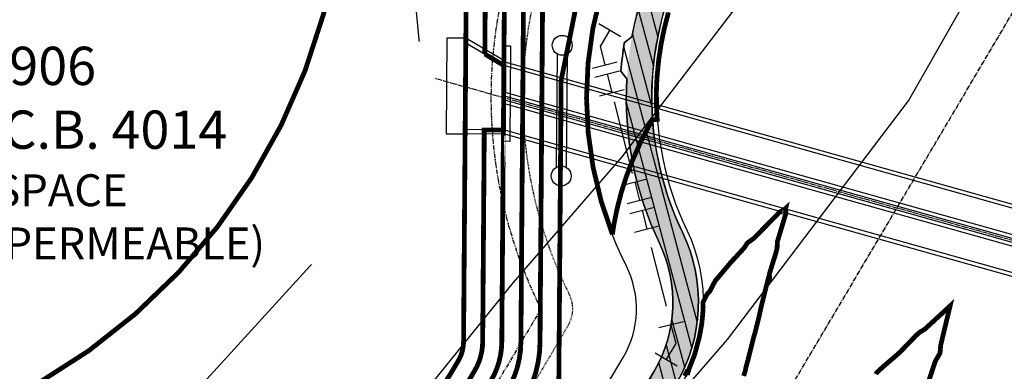
# Model space of a CAD drawing. Units: feet. Extents: x 2082440 to 2091089, y 13624317 to 13631822.
# Drawn here: x 2085906 to 2086060, y 13627654 to 13627709 of the extents above; entities that cross this region are included whole.
import ezdxf

# ---------------------------------------------------------------- set-up
doc = ezdxf.new("R2010")
doc.units = ezdxf.units.FT
doc.header["$MEASUREMENT"] = 0
for name, pattern in [('CENTER2', [1.125, 0.75, -0.125, 0.125, -0.125]), ('HIDDEN2', [0.1875, 0.125, -0.0625]), ('PHANTOM2', [1.25, 0.625, -0.125, 0.125, -0.125, 0.125, -0.125])]:
    doc.linetypes.add(name, pattern=pattern)
for name, color, linetype in [('CP-BASN-STRC', 4, 'Continuous'), ('CP-BLDG-SBCK', 1, 'PHANTOM2'), ('CP-ESMT-ELEC', 2, 'HIDDEN2'), ('CP-ROAD-CNTR', 1, 'CENTER2'), ('CP-ROAD-CURB', 2, 'Continuous'), ('CP-ROAD-SWLK', 1, 'Continuous'), ('CP-ROAD-SWLK-HR-PATT', 14, 'Continuous'), ('CP-ROAD-SWLK-PATT-DVLR', 2, 'Continuous'), ('CP-STRM-CNTR', 1, 'CENTER2'), ('CP-STRM-STRC', 4, 'Continuous'), ('CP-SUBD-LOTS-ANNO', 2, 'Continuous'), ('CP-SUBD-ROW', 3, 'Continuous'), ('CP-TOPO-MAJR', 14, 'Continuous'), ('CP-TOPO-MINR', 13, 'Continuous'), ('CP-UTIL-STRC', 1, 'Continuous'), ('CP-WATR-MAIN', 5, 'Continuous'), ('CP-WATR-STRC', 4, 'Continuous')]:
    doc.layers.add(name, color=color, linetype=linetype)
doc.styles.get("Standard").update_dxf_attribs({"font": 'ariali.ttf'})

# ---------------------------------------------------------------- blocks, each defined once
blk = doc.blocks.new('*U39')
for p, q in [((-0.07165883053545864, 0.00806300231238443), (-0.03500386003276156, -0.06304545806643494)), ((0, 0), (-0.05333134528411497, -0.02749122787703403)), ((0.0571501895539685, -0.0182717222490311), (0, 0)), ((0.06933133771998637, 0.01982840412027222), (0.04496904138794634, -0.05637184861834799))]:
    blk.add_line(p, q)
blk = doc.blocks.new('*U40')
for p, q in [((0.0716588305356339, -0.008063002310826677), (0.03500386003139104, 0.06304545806719583)), ((-0.06933133771961476, -0.01982840412157153), (-0.04496904138900278, 0.05637184861750523)), ((-0.05715018955431091, 0.01827172224796006), (0, 0)), ((0, 0), (0.05333134528351734, 0.02749122787819335))]:
    blk.add_line(p, q)
blk = doc.blocks.new('*U23')
for p, q in [((-0.9554751145828286, 2.310209363978396), (2.485334021502166, 0.2703974880855853)), ((0.7649294534598204, 1.290303426031901), (-0.7649294534598204, -1.290303426031901)), ((-2.485334021502471, -0.2703974880854045), (0.9554751145825242, -2.310209363978216))]:
    blk.add_line(p, q)
blk = doc.blocks.new('*U85')
for p, q in [((2.673717940805697, 1.047470309180327), (-2.311287906860859, -1.704086232320947)), ((2.915337963429782, 0.6097263604304453), (-2.069667884236779, -2.141830181070828))]:
    blk.add_line(p, q)
for centre in [(3.173625332088053, 1.037847412460809), (-2.569575275519125, -2.132207284351308)]:
    blk.add_circle(centre, 0.4999999999999996)

msp = doc.modelspace()

# ---------------------------------------------------------------- hatches: boundary and pattern name
at = {"layer": 'CP-ROAD-SWLK-HR-PATT'}
h = msp.add_hatch(dxfattribs=at)
h.set_pattern_fill('AR-CONC', color=256)
h.set_pattern_definition([(49.99999999999999, (2206406.091766166, 13712488.16355999), (7.172601826007535, -0.6275213498259511), [0.75, -8.25]), (355, (2206406.091766166, 13712488.16355999), (-1.38751333613, 7.521921337000118), [0.6, -6.6]), (100.45144446, (2206406.689482976, 13712488.11126655), (5.78508846727112, 6.894399909686294), [0.6374019199999996, -7.011421119999997]), (46.18420000000001, (2206406.091766166, 13712490.16355999), (10.67241330671572, -1.655192807930765), [1.125, -12.375]), (96.63563549, (2206406.981133616, 13712490.02562692), (9.346619456742284, 9.741186007745505), [0.95610342, -10.5171376]), (351.1841639899999, (2206406.091766166, 13712490.16355999), (9.346619450547731, 9.741186002699902), [0.9, -9.90000001]), (21, (2206407.091766166, 13712489.66355999), (5.969070521184617, -4.026188906653388), [0.75, -8.25]), (326.0000000000001, (2206407.091766166, 13712489.66355999), (2.433153319215817, 7.25150045046853), [0.6, -6.6]), (71.45144474, (2206407.589188705, 13712489.32804425), (8.402223767299711, 3.225311528063538), [0.6374019000000001, -7.01142112]), (37.50000000000001, (2206406.091766166, 13712488.16355999), (0.1215985531729067, 3.328938538313115), [0, -6.52, 0, -6.7, 0, -6.625]), (7.499999999999999, (2206406.091766166, 13712488.16355999), (2.630695374421486, 3.944117118823602), [0, -3.82, 0, -6.37, 0, -2.525]), (327.5, (2206403.861766165, 13712488.16355999), (5.33822436172409, -0.2255487173437976), [0, -2.5, 0, -7.8, 0, -10.35]), (317.5, (2206402.861766165, 13712488.16355999), (5.831861693423862, 1.001049823323177), [0, -3.25, 0, -5.18, 0, -7.35])])
edge = h.paths.add_edge_path()
edge.add_line((2087084.384718135, 13628014.47482272), (2087088.384314338, 13628014.5316577))
edge.add_line((2087088.384314338, 13628014.5316577), (2087084.887996997, 13628260.57480776))
edge.add_line((2087084.887996997, 13628260.57480776), (2087084.887529118, 13628260.60629439))
edge.add_line((2087084.887529118, 13628260.60629439), (2087077.124932742, 13628272.11781158))
edge.add_line((2087077.124932742, 13628272.11781158), (2087077.054299902, 13628277.11731266))
edge.add_line((2087077.054299902, 13628277.11731266), (2087072.05479883, 13628277.04667982))
edge.add_line((2087072.05479883, 13628277.04667982), (2087060.319865697, 13628284.47812662))
edge.add_arc((2087060.640416387, 13628260.23227202), 24.24797347674061, 90.75745449903478, 90.81412890775027)
edge.add_line((2087060.295882949, 13628284.47779768), (2086966.491250943, 13628283.144817))
edge.add_arc((2086980.476208157, 13627298.9941764), 984.2499999540524, 90.81412851310844, 113.0830793293784)
edge.add_arc((2086604.485435397, 13628181.21406888), 25.2500000181086, 113.0830793579108, 171.2587997507291)
edge.add_arc((2086531.344955541, 13628192.45996633), 48.75000000208616, 242.11711962190782, 351.25879976629415, ccw=False)
edge.add_arc((2086496.737691539, 13628127.05096633), 25.25000001427951, 62.11711963432453, 120.2928400014745)
edge.add_arc((2086980.476208294, 13627298.99417631), 984.250000061835, 120.2928400207775, 149.3393028927853)
edge.add_line((2086133.822110428, 13627800.91538645), (2086098.635483596, 13627741.56164483))
edge.add_arc((2086120.355591261, 13627728.68533236), 25.2499999945024, 149.3393029128477, 205.6937178522947)
edge.add_arc((2086053.672373522, 13627696.60187134), 48.7500000008462, -87.01511201878452, 25.69371785086622, ccw=False)
edge.add_arc((2086057.52574306, 13627622.70226686), 25.24999999039241, 92.9848879692992, 149.3393029221383)
edge.add_line((2086035.805635396, 13627635.57857932), (2085961.223236778, 13627509.77099798))
edge.add_arc((2086377.77619278, 13627262.82627272), 484.2499999850206, 149.3393029145453, 167.9290491286245)
edge.add_line((2085904.233256505, 13627364.09398717), (2085850.899226391, 13627114.69610793))
edge.add_arc((2085877.546712195, 13627108.99751169), 27.249999976641, 167.929049077819, 248.0800222608852)
edge.add_arc((2085849.175055246, 13627038.4918447), 48.74999999654894, -208.22310740260957, 68.08002222034429, ccw=False)
edge.add_arc((2085782.210482412, 13627074.43271258), 27.24999999432925, 331.7768925947021, 347.9290491340142)
edge.add_line((2085808.857968239, 13627068.73411637), (2085873.429740773, 13627370.68135528))
edge.add_arc((2086377.776192804, 13627262.82627271), 515.7500000128805, 149.3393029145636, 167.9290491273013, ccw=False)
edge.add_line((2085934.126864832, 13627525.8345165), (2086008.709263448, 13627651.64209784))
edge.add_arc((2085986.989155779, 13627664.51841031), 25.24999999940634, 329.3393029096176, 385.6937178517512)
edge.add_arc((2086053.672373521, 13627696.60187134), 48.74999999976549, 92.98488797859682, 205.6937178539067, ccw=False)
edge.add_arc((2086049.819003982, 13627770.50147582), 25.24999999424601, 272.9848879746627, 329.3393029225439)
edge.add_line((2086071.53911165, 13627757.62516335), (2086106.725738482, 13627816.97890497))
edge.add_arc((2086980.476210319, 13627298.99417425), 1015.75000285267, 120.1479043413182, 149.3393028519984, ccw=False)
edge.add_arc((2086457.650713864, 13628199.17999184), 25.24999999579731, 300.147904337734, 354.7897260157723)
edge.add_arc((2086531.344955544, 13628192.45996632), 48.75000000193584, 58.586193332082814, 174.7897260105205, ccw=False)
edge.add_arc((2086569.914887628, 13628255.61343293), 25.25000004100177, 238.5861933825879, 293.228015012226)
edge.add_arc((2086980.476208311, 13627298.99417629), 1015.750000067238, 90.81412852191852, 113.22801505457599, ccw=False)
edge.add_line((2086966.043675473, 13628314.64163709), (2087059.848307468, 13628315.97461775))
edge.add_arc((2087059.503668688, 13628340.22742905), 24.25525988140842, 270.8141331871037, 270.8707905808346)
edge.add_line((2087059.872289883, 13628315.97497041), (2087071.390906224, 13628323.73726527))
edge.add_line((2087071.390906224, 13628323.73726527), (2087076.390812363, 13628323.80831484))
edge.add_line((2087076.390812363, 13628323.80831484), (2087076.319357753, 13628328.80780424))
edge.add_line((2087076.319357753, 13628328.80780424), (2087083.751724369, 13628340.53524459))
edge.add_line((2087083.751724369, 13628340.53524459), (2087083.75129738, 13628340.5667318))
edge.add_line((2087083.75129738, 13628340.5667318), (2087080.359906054, 13628579.22602014))
edge.add_line((2087080.359906054, 13628579.22602014), (2087076.360309852, 13628579.16918516))
edge.add_line((2087076.360309852, 13628579.16918516), (2087079.735207356, 13628341.67060141))
edge.add_line((2087079.735207356, 13628341.67060141), (2087072.940440644, 13628330.94922215))
edge.add_line((2087072.940440644, 13628330.94922215), (2087069.155542071, 13628327.05436447))
edge.add_line((2087069.155542071, 13628327.05436447), (2087058.624566383, 13628319.95763201))
edge.add_line((2087058.624566383, 13628319.95763201), (2086965.986840493, 13628318.64123329))
edge.add_arc((2086980.476208315, 13627298.9941763), 1019.750000058042, 90.8141285221599, 113.2280150550873)
edge.add_arc((2086569.914887628, 13628255.6134329), 21.2500000092681, 238.58619333974082, 293.2280150407739, ccw=False)
edge.add_arc((2086531.344955542, 13628192.45996632), 52.74999999974505, 58.5861933284634, 174.7897260141817)
edge.add_arc((2086457.650713861, 13628199.17999184), 21.24999999855784, 300.1479043407533, 354.78972601784625, ccw=False)
edge.add_arc((2086980.476209698, 13627298.99417487), 1019.750002004729, 120.1479043286347, 149.339302863942)
edge.add_line((2086103.284929348, 13627819.01871685), (2086068.098302514, 13627759.66497523))
edge.add_arc((2086049.819003982, 13627770.50147582), 21.24999999497158, 272.98488797403223, 329.3393029233043, ccw=False)
edge.add_arc((2086053.672373519, 13627696.60187134), 52.74999999801644, 92.98488797678458, 205.6937178552975)
edge.add_arc((2085986.989155775, 13627664.51841031), 21.25000000320621, -30.660697086292885, 25.693717844899027, ccw=False)
edge.add_line((2086005.268454312, 13627653.68190972), (2085930.686055696, 13627527.87432838))
edge.add_arc((2086377.776192818, 13627262.82627271), 519.7500000255798, 149.3393029152287, 167.9290491276141)
edge.add_line((2085869.51818322, 13627371.51784647), (2085804.946410686, 13627069.57060756))
edge.add_arc((2085782.210482395, 13627074.43271259), 23.25000001350705, 331.77689259982674, 347.9290491260589, ccw=False)
edge.add_arc((2085849.181915379, 13627038.49529667), 52.75441246645495, 151.7837194783249, 261.6387399664355)
edge.add_line((2085841.510679513, 13626986.30161722), (2085842.458336721, 13626985.16316394))
edge.add_line((2085842.458336721, 13626985.16316394), (2085847.954261603, 13626984.75571009))
edge.add_line((2085847.954261603, 13626984.75571009), (2085849.059439729, 13626985.7419714))
edge.add_arc((2085849.175055233, 13627038.4918447), 52.75000000392858, 269.8744211230183, 428.0800222077585)
edge.add_arc((2085877.546712221, 13627108.99751171), 23.24999999897984, 167.9290491184996, 248.080022222944, ccw=False)
edge.add_line((2085854.810783944, 13627113.85961674), (2085908.144814058, 13627363.25749598))
edge.add_arc((2086377.776192761, 13627262.82627273), 480.249999965662, 149.3393029141295, 167.9290491290384, ccw=False)
edge.add_line((2085964.664045913, 13627507.7311861), (2086039.246444532, 13627633.53876744))
edge.add_arc((2086057.525743066, 13627622.70226685), 21.25000000037328, 92.98488798077068, 149.3393029085849, ccw=False)
edge.add_arc((2086053.672373526, 13627696.60187133), 52.74999999800432, 272.984887976532, 385.6937178555168)
edge.add_arc((2086120.355591266, 13627728.68533236), 21.24999999883188, 149.3393029178654, 205.6937178450004, ccw=False)
edge.add_line((2086102.076292732, 13627739.52183295), (2086137.262919564, 13627798.87557457))
edge.add_arc((2086980.476208212, 13627298.99417639), 980.2499999516166, 120.2928400188909, 149.339302894157, ccw=False)
edge.add_arc((2086496.73769154, 13628127.05096632), 21.25000002012457, 62.1171196496191, 120.29283998887769, ccw=False)
edge.add_arc((2086531.344955541, 13628192.45996633), 52.75000000112323, 242.1171196199736, 351.2587997661754)
edge.add_arc((2086604.48543539, 13628181.21406888), 21.2500000112108, 113.0830793470646, 171.2587997497189, ccw=False)
edge.add_arc((2086980.47620819, 13627298.99417628), 980.2500000811782, 90.81412851492843, 113.08307932826, ccw=False)
edge.add_line((2086966.548085923, 13628279.1452208), (2087059.185811817, 13628280.46161953))
edge.add_line((2087059.185811817, 13628280.46161953), (2087069.914186316, 13628273.66698625))
edge.add_line((2087069.914186316, 13628273.66698625), (2087073.808227541, 13628269.88124768))
edge.add_line((2087073.808227541, 13628269.88124768), (2087080.904894614, 13628259.35726819))
edge.add_line((2087080.904894614, 13628259.35726819), (2087084.384718135, 13628014.47482272))
at = {"layer": 'CP-ROAD-SWLK-PATT-DVLR'}
h = msp.add_hatch(dxfattribs=at)
h.set_pattern_fill('ANSI31', color=256, scale=15, angle=59.99999999999999)
h.set_pattern_definition([(105, (0, 0), (-1.811110924292003, -0.4852857095672262), [])])
h.paths.add_polyline_path([(2086008.709263449, 13627651.64209784, 0.25097119738164), (2086009.742551023, 13627675.46580748, -0.4581091331597418), (2086039.222533385, 13627743.16113056), (2086034.813110121, 13627745.86535359, 0.2618004937555778), (2086001.783788349, 13627706.09593415), (2086000.610060821, 13627705.17237141, 0.02084804688559259), (2086000.080623529, 13627700.72337989), (2086001.004830416, 13627699.55015952, 0.1267627106783921), (2086006.138052766, 13627673.73156635, -0.2509711973979067), (2086005.268454313, 13627653.68190972), (2085945.329396959, 13627552.5751074), (2085948.770206094, 13627550.53529552)])

# ---------------------------------------------------------------- linework, layer by layer
at = {"color": 7, "linetype": 'Continuous', "lineweight": -3}
for points, elevation in [([(2085762.507786636, 13627406.14240405), (2085793.068447483, 13627424.83098302), (2085799.421601155, 13627428.82487418), (2085802.831792301, 13627432.33), (2085823.225973077, 13627474.2127774), (2085823.949972169, 13627475.64), (2085850.095556251, 13627514.29135813), (2085854.376572918, 13627518.95), (2085877.87246739, 13627552.7908983), (2085884.288425546, 13627562.25), (2085903.374231556, 13627595.23787879), (2085906.968654897, 13627605.56), (2085928.392839302, 13627638.52257638), (2085931.86334501, 13627648.87), (2085956.71378803, 13627676.08721366), (2085969.726801041, 13627692.18), (2085966.540892689, 13627725.29453897), (2085964.01957442, 13627735.49), (2085967.33844939, 13627744.30399484), (2085988.823725232, 13627763.89000679), (2086001.14836987, 13627772.36279079), (2086000.670790397, 13627778.8), (2086012.427483687, 13627804.77402009)], 590), ([(2085864.786097672, 13627402.2255355), (2085895.879884616, 13627429.67109789), (2085897.984026926, 13627431.34437545), (2085899.066092107, 13627432.33), (2085901.892593275, 13627440.08574167), (2085916.318517769, 13627475.64), (2085919.881477669, 13627480.03530044), (2085930.325263027, 13627489.33461893), (2085952.91620858, 13627509.43508784), (2085964.869446677, 13627518.95), (2085983.719301958, 13627542.69564388), (2085989.56417401, 13627562.25), (2085991.950677603, 13627596.06605587), (2085992.174887389, 13627605.56), (2085994.041461216, 13627611.43259487), (2086008.351254899, 13627648.87), (2086016.791500144, 13627658.64696723), (2086042.232441219, 13627692.18), (2086045.198728298, 13627696.06215795), (2086067.626684536, 13627735.49), (2086066.182626025, 13627746.335469), (2086064.32103348, 13627778.8), (2086082.393736102, 13627804.87652387)], 592), ([(2085818.119521755, 13627396.43777847), (2085839.184248147, 13627418.08891566), (2085849.159408307, 13627429.29288139), (2085852.600238475, 13627432.33), (2085873.705920069, 13627473.39539699), (2085874.616654115, 13627475.64), (2085902.535404643, 13627510.08083006), (2085912.496103074, 13627518.95), (2085931.162376055, 13627547.10889525), (2085943.276277297, 13627562.25), (2085953.419341311, 13627595.17360014), (2085953.664627407, 13627605.56), (2085961.310141161, 13627629.61423467), (2085967.768487312, 13627648.87), (2085970.622424023, 13627651.9957473), (2085983.241642287, 13627667.60153999), (2086000.248368845, 13627687.30170314), (2086003.949449622, 13627692.18), (2086028.722181547, 13627724.60156124), (2086034.915912051, 13627735.49), (2086032.577078605, 13627753.05559408), (2086030.667089446, 13627778.8), (2086038.038226574, 13627795.08502668)], 591)]:
    msp.add_lwpolyline(points, dxfattribs=dict(at, elevation=elevation))
at = {"layer": 'CP-BASN-STRC', "flags": 128}
for points in [[(2085863.359466505, 13627768.48730897), (2085876.795067798, 13627790.93268165, -0.4173645238051518), (2085901.649881198, 13627797.03199), (2085975.030364518, 13627752.02900871, -0.2628733461772095), (2085987.914068159, 13627728.80846889), (2085987.380134037, 13627658.21136023, -0.1326619169948128), (2085984.864289933, 13627649.16833898), (2085968.976556731, 13627622.36848641)], [(2085865.93354383, 13627766.94648908), (2085879.369145122, 13627789.39186176, -0.4173645238055288), (2085900.081489622, 13627794.47461871), (2085973.461972942, 13627749.47163743, -0.2628733461826041), (2085984.914153957, 13627728.83115759), (2085984.380219834, 13627658.23404893, -0.1326619169857552), (2085982.283683081, 13627650.69819789), (2085971.742435006, 13627632.91693918, -0.317837245241783), (2085968.579665628, 13627631.50382565, 0.3178372452483186), (2085965.41689625, 13627630.09071212), (2085958.947484233, 13627619.17793519, 0.3178372455478574), (2085959.225523993, 13627615.72500978, -0.3178372457484418), (2085959.503563753, 13627612.27208437), (2085947.923060679, 13627592.73778258)], [(2085868.507621154, 13627765.40566919), (2085881.943222446, 13627787.85104187, -0.4173645238055492), (2085898.513098046, 13627791.91724743), (2085971.893581366, 13627746.91426615, -0.2628733461657328), (2085981.914239754, 13627728.85384629), (2085981.380305632, 13627658.25673763, -0.1326619168894568), (2085979.703076231, 13627652.2280568), (2085972.221545975, 13627639.6080118, -0.3178372455344191), (2085965.896007214, 13627636.78178472, 0.3178372452957028), (2085959.570468455, 13627633.95555766), (2085953.101056439, 13627623.04278073, 0.3178372454857173), (2085953.657135954, 13627616.13692991, -0.3178372453329228), (2085954.213215472, 13627609.23107909), (2085945.342453826, 13627594.26764149)], [(2085939.70212916, 13627590.63628669), (2085937.218315799, 13627586.446524, -0.4142135623884491), (2085928.99738428, 13627584.34502811), (2085814.712072081, 13627652.09668997, -0.4154597329738178), (2085811.57941683, 13627664.46097019), (2085884.517299769, 13627786.31022198, -0.4173645238055385), (2085896.94470647, 13627789.35987615), (2085970.32518979, 13627744.35689487, -0.2628733461690865), (2085978.914325551, 13627728.87653499), (2085978.72133119, 13627703.35869796)], [(2085937.121522307, 13627592.1661456), (2085934.637708947, 13627587.97638291, -0.4142135623842335), (2085930.527243187, 13627586.92563496), (2085816.241930989, 13627654.67729682, -0.4154597329738843), (2085814.153494154, 13627662.9201503), (2085887.091377094, 13627784.76940209, -0.4173645238051383), (2085895.376314895, 13627786.80250487), (2085968.756798215, 13627741.79952358, -0.26287334617147), (2085975.914411349, 13627728.89922369), (2085975.734516314, 13627705.11338793)], [(2085975.631974703, 13627691.55527103), (2085975.380477226, 13627658.30211502, -0.1326619170531175), (2085974.541862524, 13627655.28777461), (2085973.179767896, 13627652.99015702, -0.3178372452387668), (2085960.528690384, 13627647.33770288, 0.3178372452582174), (2085947.877612871, 13627641.68524874), (2085941.058224463, 13627630.1821223, 0.3178372451339654), (2085942.170383497, 13627616.37042066, -0.3178372452175805), (2085943.282542529, 13627602.55871901), (2085940.181240122, 13627597.32735931)], [(2085978.631888905, 13627691.53258234), (2085978.380391429, 13627658.27942633, -0.132661916973775), (2085977.122469377, 13627653.7579157), (2085972.17569235, 13627645.41356013, -0.3178372453196726), (2085962.687384214, 13627641.17421952, 0.3178372452600139), (2085953.19907608, 13627636.93487892), (2085946.554675872, 13627625.72692725, 0.3178372454003677), (2085947.38879515, 13627615.36815101, -0.3178372452186253), (2085948.222914428, 13627605.00937478), (2085942.761846977, 13627595.7975004)]]:
    msp.add_lwpolyline(points, format="xyb", dxfattribs=at)
at = {"layer": 'CP-BLDG-SBCK'}
for points in [[(2087064.503240654, 13628340.29321346), (2086965.699113406, 13628338.88918907, 0.09794277336539117), (2086570.950253198, 13628254.9693288, 0.5663015727895553), (2086457.549990424, 13628197.9647936, -0.2559757530056583), (2086457.5499898, 13628197.96479047, 0.1278944193163363), (2086085.865833099, 13627829.34526448), (2086051.012694262, 13627770.55405931, 0.5461186812402282), (2085987.515870066, 13627663.44592088), (2085915.353488073, 13627541.7204882, 0.08129142892635582), (2085848.860274127, 13627371.75144101), (2085780.723000317, 13627053.13138623, 0.2621884169415306), (2085801.162934135, 13626987.55207917)], [(2085889.150545133, 13626981.02880885, 0.6061621651856409), (2085873.442401503, 13627104.15078092), (2085928.802723051, 13627363.02390128, -0.08129142892767122), (2085979.996613436, 13627493.88502611), (2086056.332052783, 13627622.64968336, 0.5461186812197628), (2086119.828876981, 13627729.75782178), (2086154.682015814, 13627788.54902695, -0.127260765545027), (2086495.707014752, 13628127.60676921, 0.5258748520734926), (2086604.654229291, 13628182.37282687, -0.09731332937772025), (2086966.835813008, 13628258.89726502), (2087065.639940272, 13628260.30128941)]]:
    msp.add_lwpolyline(points, format="xyb", dxfattribs=at)
at = {"layer": 'CP-ESMT-ELEC'}
msp.add_lwpolyline([(2086460.064058779, 13628193.64281948, 0.1278944152405812), (2086090.166844518, 13627826.79549963), (2086055.313705682, 13627768.00429446, -0.2552665217092652), (2086051.19240232, 13627765.55728985, 0.5461186813038641), (2085991.985904084, 13627665.68618781, -0.2552665216329239), (2085991.816881485, 13627660.89615604), (2085917.567970866, 13627535.65111116, 0.08129142891671441), (2085854.605370048, 13627374.70696912), (2085785.612447259, 13627052.08577224, 2.188926518145294), (2085871.709019628, 13627099.46085691, -0.3728246933012128), (2085868.552954561, 13627105.19639491), (2085923.057627229, 13627360.06837333, -0.08129142892775532), (2085977.782130744, 13627499.95440332), (2086052.031041363, 13627625.19944821, -0.2552665212861489), (2086056.152344725, 13627627.64645282, 0.5461186812701257), (2086115.358842963, 13627727.51755486, -0.255266521579623), (2086115.527865561, 13627732.30758663), (2086150.381004394, 13627791.0987918, -0.1272607655405476), (2086493.182175203, 13628131.9224598, -0.2638322541441115)], format="xyb", dxfattribs=at)
at = {"layer": 'CP-ROAD-CURB'}
msp.add_lwpolyline([(2086333.220377484, 13628080.84127736, 0.08625544480536339), (2086107.370890194, 13627816.59644025), (2086072.184263363, 13627757.24269863, -0.2509711973883438), (2086051.172890576, 13627744.53674992, 0.5356832289155213), (2086010.418394445, 13627675.7909777, -0.250971197410739), (2086009.354415161, 13627651.25963311), (2085934.772016545, 13627525.45205178, 0.08129142892583226), (2085874.163157814, 13627370.52451318), (2085809.591385281, 13627068.57727427, -0.0705939975760234), (2085806.881640822, 13627061.19134021, 2.615423498447818), (2085867.093996493, 13627083.02173965, -0.3647164244059498), (2085850.165809349, 13627114.85295003), (2085903.499839464, 13627364.25082927, -0.08129142892988363), (2085960.578085065, 13627510.1534627), (2086035.160483683, 13627635.96104405, -0.2509711973481879), (2086056.171856469, 13627648.66699275, 0.5356832289155217), (2086096.9263526, 13627717.41276497, -0.2509711973631462), (2086097.990331884, 13627741.94410955), (2086133.176958715, 13627801.29785118, -0.08622221880674415), (2086352.251001389, 13628057.64962481, 0.1535836709891066)], format="xyb", dxfattribs=at)
at = {"layer": 'CP-ROAD-SWLK'}
for points in [[(2085869.51818322, 13627371.51784647, -0.08129142892513286), (2085930.686055697, 13627527.87432838), (2086005.268454312, 13627653.68190972, 0.2509711974057828), (2086006.138052766, 13627673.73156635, -0.1267627106821684), (2086001.004830416, 13627699.55015952), (2086000.080623529, 13627700.72337989, -0.02084804688559249), (2086000.610060821, 13627705.17237141), (2086001.783788349, 13627706.09593415, -0.3474854743770655), (2086050.925545909, 13627749.28030561, 0.2509711974228694), (2086068.098302514, 13627759.66497523), (2086103.284929348, 13627819.01871685, -0.1280648077736311), (2086468.32318434, 13628180.80444086, 0.2430426482593484)], [(2086470.33211996, 13628177.34551362, 0.1280648076643075), (2086106.725738482, 13627816.97890497), (2086071.53911165, 13627757.62516335, -0.2509711974391642), (2086051.133836155, 13627745.2857324, 0.5356832288757094), (2086009.742551022, 13627675.46580748, -0.2509711974193773), (2086008.709263448, 13627651.64209784), (2085934.126864832, 13627525.8345165, 0.08129142892533511), (2085873.429740773, 13627370.68135528), (2085808.857968239, 13627068.73411637, -0.07059399749465067), (2085806.220806222, 13627061.54601982, 2.615423498673904), (2085867.373979951, 13627083.71751926, -0.3647164243845751), (2085850.899226391, 13627114.69610793), (2085904.233256505, 13627364.09398717, -0.08129142893060817), (2085961.223236778, 13627509.77099798), (2086035.805635396, 13627635.57857932, -0.2509711973792352), (2086056.21091089, 13627647.91801027, 0.5356832289005943), (2086097.602196023, 13627717.73793519, -0.2509711973518836), (2086098.635483596, 13627741.56164483), (2086133.822110428, 13627800.91538645, -0.1274220868570489), (2086484.001093471, 13628148.8532958, -0.2594357524592907)], [(2086486.018772374, 13628145.39946143, 0.1274220868605314), (2086137.262919564, 13627798.87557457), (2086102.076292732, 13627739.52183295, 0.2509711973489213), (2086101.206694279, 13627719.47217632, -0.09562015681072558), (2086106.303600882, 13627700.13972474), (2086107.364809497, 13627699.08880102, -0.02084804692552514), (2086107.385396471, 13627694.60846558), (2086106.333890364, 13627693.54783401, -0.3823430749753403), (2086056.419201136, 13627643.92343706, 0.2509711972697041), (2086039.246444532, 13627633.53876744), (2085964.664045913, 13627507.7311861, 0.08129142893087099), (2085908.144814058, 13627363.25749598)]]:
    msp.add_lwpolyline(points, format="xyb", dxfattribs=at)
at = {"layer": 'CP-STRM-CNTR'}
msp.add_lwpolyline([(2086104.195751277, 13627662.20717982), (2085963.05721974, 13627701.77498637)], dxfattribs=at)
at = {"layer": 'CP-STRM-STRC'}
for points in [[(2085975.631974703, 13627691.55527103), (2085975.740367347, 13627705.88701517), (2085972.740453145, 13627705.90970387), (2085972.626993358, 13627690.90797889), (2085975.626907561, 13627690.88529019), (2085975.631974703, 13627691.55527103)], [(2085981.713997099, 13627702.37763523), (2085975.740367347, 13627705.88701517)], [(2085981.708146066, 13627701.60400799), (2085975.734516314, 13627705.11338793)], [(2086107.073036057, 13627667.0606606), (2085981.712692156, 13627702.20509489)], [(2086106.766829604, 13627666.54414338), (2085981.708146066, 13627701.60400799)], [(2086104.042648047, 13627661.9489212), (2085981.667701542, 13627696.25640737)], [(2086104.348854502, 13627662.46543842), (2085981.672247632, 13627696.85749425)], [(2086104.655060956, 13627662.98195565), (2085981.676793722, 13627697.45858115)], [(2086103.736441594, 13627661.43240398), (2085981.663155452, 13627695.65532047)], [(2085981.631803108, 13627691.50989364), (2085975.631974703, 13627691.55527103)], [(2086101.624672944, 13627657.87021624), (2085981.631803108, 13627691.50989364)], [(2085981.626735966, 13627690.8399128), (2085975.626907561, 13627690.88529019)], [(2086101.318466491, 13627657.35369902), (2085981.627257018, 13627690.90880674)]]:
    msp.add_lwpolyline(points, dxfattribs=at)
msp.add_lwpolyline([(2085982.618278643, 13627689.71789876), (2085981.618307242, 13627689.72546166), (2085981.731750737, 13627704.72503267), (2085982.731722138, 13627704.71746977)], close=True, dxfattribs=at)
at = {"layer": 'CP-SUBD-ROW'}
msp.add_lwpolyline([(2086488.132496104, 13628140.55384097, 0.127260765545386), (2086141.778981555, 13627796.19832149), (2086106.925842721, 13627737.40711632, 0.2552665216834487), (2086106.418774928, 13627723.03702102, -0.5461186812608247), (2086055.792928609, 13627637.63999174, 0.255266521721481), (2086043.429018524, 13627630.2989779), (2085969.180107904, 13627505.05393301, 0.08129142892922762), (2085913.278733347, 13627362.1596013), (2085858.774060678, 13627107.28762288, 0.3728246932695558), (2085868.242255876, 13627090.08100887, -2.188926518142444), (2085795.391341143, 13627049.99454428), (2085864.384263931, 13627372.61574115, -0.08129142892582253), (2085926.169993706, 13627530.55158146), (2086000.418904325, 13627655.79662635, 0.2552665217559538), (2086000.925972119, 13627670.16672165, -0.5461186812727222), (2086051.551818437, 13627755.56375094, 0.255266521741579), (2086063.915728522, 13627762.90476478), (2086098.768867356, 13627821.69596994, -0.1278944149050299), (2086465.092195489, 13628184.99887124, 0.2472320073043845)], format="xyb", dxfattribs=at)
at = {"layer": 'CP-TOPO-MAJR', "const_width": 0.75, "elevation": 595, "flags": 128}
msp.add_lwpolyline([(2085998.739032151, 13627675.13121695, -0.2120004452071353), (2086000.854745155, 13627722.89442035), (2086004.829974646, 13627740.79190063), (2086013.581004299, 13627758.88663688)], format="xyb", dxfattribs=at)
at = {"layer": 'CP-TOPO-MAJR', "const_width": 0.75, "flags": 128}
for points, elevation in [([(2085978.6249519, 13627690.61536706), (2085978.60180864, 13627691.48280841), (2085978.631514542, 13627691.48308375), (2085980.105119801, 13627691.49681255), (2085981.627486673, 13627691.48542558), (2085981.625123336, 13627690.62668993), (2085981.649056136, 13627691.50976315), (2085981.655076794, 13627692.30581841), (2085981.658248969, 13627692.72524538), (2085981.673108469, 13627694.68997792), (2085981.680937668, 13627695.72515958), (2085981.695797168, 13627697.68989212), (2085981.703626367, 13627698.72507378), (2085981.717885969, 13627700.61048749), (2085981.725399093, 13627701.60387751), (2085981.733544367, 13627702.68085081), (2085981.719829186, 13627703.14875758), (2085981.703090448, 13627701.63539311), (2085980.187367168, 13627702.52599531), (2085978.746404691, 13627703.40137781), (2085978.716834774, 13627703.41875525), (2085978.717085534, 13627703.41918209), (2085978.717088575, 13627703.41934324)], 590), ([(2086007.526564793, 13627709.9029797), (2086007.130130071, 13627708.385938), (2086006.894218969, 13627707.48317604), (2086006.727259165, 13627706.67418475), (2086006.388678034, 13627705.03360473), (2086006.103248043, 13627703.16324077), (2086006.011327446, 13627702.56090622), (2086005.807584546, 13627700.51700153), (2086005.763203545, 13627700.07178465), (2086005.69277808, 13627698.87617949), (2086005.681419347, 13627698.68334636), (2086005.676660038, 13627698.53827479), (2086005.644993149, 13627697.57298929), (2086005.646209244, 13627697.32020869), (2086005.657030577, 13627695.0712964), (2086005.663255385, 13627694.96200417), (2086005.765698168, 13627693.16339207), (2086005.226549047, 13627693.11802423), (2086005.059355178, 13627693.11269463), (2086004.676599811, 13627692.47901907), (2086004.4812833, 13627692.12850379), (2086004.399505911, 13627691.97306466), (2086003.20012504, 13627689.69333029), (2086002.352343581, 13627687.75517202), (2086001.88558209, 13627686.74338258), (2086001.377626809, 13627685.39493321), (2086000.891769196, 13627684.10514566), (2086000.746028812, 13627683.63872854), (2086000.132335821, 13627681.71078321), (2085999.793954797, 13627680.3898324), (2085999.483076405, 13627679.20254456), (2085999.041222015, 13627677.00803613), (2085998.953881004, 13627676.58589886), (2085998.739032151, 13627675.13121695)], 595)]:
    msp.add_lwpolyline(points, dxfattribs=dict(at, elevation=elevation))
at = {"layer": 'CP-TOPO-MINR', "const_width": 0.75, "elevation": 594, "flags": 128}
for points in [[(2086001.646604992, 13627766.20579757), (2085992.895575338, 13627748.11106131), (2085996.028724923, 13627725.64899704), (2085990.690733426, 13627699.26766423), (2085990.247018408, 13627640.59938275)], [(2086019.334931744, 13627652.93397842), (2086019.59181368, 13627653.73774456), (2086019.692739649, 13627654.26124271), (2086020.115553678, 13627655.82964283), (2086020.684191905, 13627658.11564444), (2086020.851275309, 13627658.80368531), (2086021.043703185, 13627659.43889348), (2086021.194570369, 13627659.99418859), (2086021.650525173, 13627661.8171435), (2086022.110736936, 13627663.86962606), (2086023.191916516, 13627668.21846176), (2086023.360485988, 13627668.14625984), (2086023.401459591, 13627668.30800351), (2086023.370198565, 13627668.93556681), (2086024.393711159, 13627672.22956794), (2086024.581248831, 13627672.96995329), (2086024.629660192, 13627674.00150756), (2086025.949188559, 13627678.3769307), (2086025.986954971, 13627678.5260491), (2086025.889121821, 13627679.06744831), (2086025.892366996, 13627679.0805014), (2086025.924818757, 13627679.21103233), (2086025.770941675, 13627679.07166615), (2086024.888016275, 13627678.57755432), (2086024.75746942, 13627678.39918282), (2086020.956642084, 13627674.53189683), (2086019.915245379, 13627673.78239039), (2086019.420322435, 13627673.00569527), (2086017.313884332, 13627670.73227814), (2086014.863199785, 13627667.82549518), (2086014.035800625, 13627666.24235198), (2086014.003258011, 13627666.1750805), (2086013.575568282, 13627665.72090356), (2086012.962751255, 13627664.48715305), (2086012.973973007, 13627663.71858001), (2086012.974630039, 13627663.67357505), (2086012.943771105, 13627663.01266963), (2086012.942666143, 13627662.98900548), (2086012.783842898, 13627661.31751623), (2086012.771064517, 13627661.18303619), (2086012.38620389, 13627659.04019047), (2086011.653684532, 13627656.31850765), (2086010.96651689, 13627654.5469144), (2086010.750281387, 13627653.98943839), (2086010.603238145, 13627653.49408166), (2086010.413165104, 13627653.57830637), (2086010.066558063, 13627652.92161275)], [(2086048.42510866, 13627652.28971647), (2086049.40996133, 13627655.2330322), (2086050.153563319, 13627656.52222333), (2086050.250220704, 13627657.73949072), (2086051.68247209, 13627663.71053045), (2086051.730915657, 13627663.91249113), (2086051.622033853, 13627663.81222853), (2086048.140961988, 13627660.60672224), (2086047.781967042, 13627660.2761457), (2086046.903118037, 13627659.7413326), (2086046.34381511, 13627659.22173226), (2086043.941900273, 13627656.74006285), (2086043.514627648, 13627656.3466136), (2086043.398322803, 13627656.23951556), (2086041.145175653, 13627654.31100482), (2086040.216106444, 13627653.45059585), (2086040.101833545, 13627653.20397997)]]:
    msp.add_lwpolyline(points, dxfattribs=at)
at = {"layer": 'CP-WATR-MAIN'}
for points in [[(2086001.907455078, 13627684.69903597), (2085999.043247829, 13627695.90365062)], [(2086007.236769553, 13627663.85106309), (2086004.879419067, 13627673.07288312)]]:
    msp.add_lwpolyline(points, dxfattribs=at)

# ---------------------------------------------------------------- block references
at = {"layer": 'CP-UTIL-STRC', "xscale": 3.125000000000003, "yscale": 3.125000000000003, "zscale": 3.125000000000003, "rotation": 60.66944445719786}
msp.add_blockref('*U85', (2085988.826879921, 13627694.55053166), dxfattribs=at)
at = {"layer": 'CP-WATR-STRC', "xscale": 49.99999999999999, "yscale": 49.99999999999999, "zscale": 49.99999999999999, "rotation": 77.06911478785892}
for name, p in [('*U39', (2085996.814274838, 13627704.62326526)), ('*U40', (2086008.722751547, 13627658.03798666))]:
    msp.add_blockref(name, p, dxfattribs=at)
at = {"layer": 'CP-WATR-STRC', "rotation": 45.00000001165841}
for p in [(2085998.300256832, 13627698.81018884), (2086002.621023098, 13627681.90759876), (2086003.764932571, 13627677.43269044)]:
    msp.add_blockref('*U23', p, dxfattribs=at)

# ---------------------------------------------------------------- next in the draw order: texts
at = {"layer": 'CP-SUBD-LOTS-ANNO', "insert": (2085902.279021228, 13627687.88603357), "char_height": 8, "attachment_point": 5, "bg_fill": 3, "box_fill_scale": 1.1, "bg_fill_color": 256, "bg_fill_transparency": 0}
msp.add_mtext('{\\H0.75x;LOT 906\\PBLOCK 3, C.B. 4014}\\P{\\H0.625x;OPEN SPACE\\P(0.8578 ACRE PERMEABLE)}', dxfattribs=at)

# ---------------------------------------------------------------- next in the draw order: linework, layer by layer
at = {"layer": 'CP-BASN-STRC', "elevation": 588, "flags": 128}
msp.add_lwpolyline([(2085841.18253506, 13627643.37933206), (2085817.771789895, 13627657.25790368, -0.4154597329733615), (2085816.727571479, 13627661.37933042), (2085889.665454419, 13627783.2285822, -0.41736452380507), (2085893.807923318, 13627784.24513359), (2085949.634164184, 13627750.0078656, -0.2536833314645414), (2085956.786780328, 13627737.62443185, -0.4416355563605042), (2085854.508223021, 13627639.25034318, -0.1178711922997421)], format="xyb", close=True, dxfattribs=at)
at = {"layer": 'CP-ROAD-CNTR'}
msp.add_lwpolyline([(2085819.838373595, 13627044.76552861), (2085888.831498638, 13627367.38767123, -0.08129142892686854), (2085947.675050805, 13627517.80275724), (2086120.273924455, 13627808.94714571, -0.2610638067154227), (2086966.267463207, 13628298.89322704), (2087584.303455758, 13628307.67562947)], format="xyb", dxfattribs=at)
at = {"layer": 'CP-ROAD-SWLK-PATT-DVLR'}
msp.add_lwpolyline([(2086008.709263449, 13627651.64209784, 0.25097119738164), (2086009.742551023, 13627675.46580748, -0.4581091331597418), (2086039.222533385, 13627743.16113056), (2086034.813110121, 13627745.86535359, 0.2618004937555778), (2086001.783788349, 13627706.09593415), (2086000.610060821, 13627705.17237141, 0.02084804688559259), (2086000.080623529, 13627700.72337989), (2086001.004830416, 13627699.55015952, 0.1267627106783921), (2086006.138052766, 13627673.73156635, -0.2509711973979067), (2086005.268454313, 13627653.68190972), (2085945.329396959, 13627552.5751074), (2085948.770206094, 13627550.53529552), (2086008.709263449, 13627651.64209784, 0.25097119738164)], format="xyb", close=True, dxfattribs=at)
at = {"layer": 'CP-TOPO-MAJR', "const_width": 0.75, "elevation": 590, "flags": 128}
for points in [[(2085939.70212916, 13627590.63628669), (2085937.218315799, 13627586.446524, -0.4142135623884491), (2085928.99738428, 13627584.34502811), (2085814.712072081, 13627652.09668997, -0.4154597329738178), (2085811.57941683, 13627664.46097019), (2085884.517299769, 13627786.31022198, -0.4173645238055385), (2085896.94470647, 13627789.35987615), (2085970.32518979, 13627744.35689487, -0.2628733461690865), (2085978.914325551, 13627728.87653499), (2085978.721763504, 13627703.41585877)], [(2085978.631514542, 13627691.48308375), (2085978.380391429, 13627658.27942633, -0.132661916973775), (2085977.122469377, 13627653.7579157), (2085972.17569235, 13627645.41356013, -0.3178372453196726), (2085962.687384214, 13627641.17421952, 0.3178372452600139), (2085953.19907608, 13627636.93487892), (2085946.554675872, 13627625.72692725, 0.3178372454003677), (2085947.38879515, 13627615.36815101, -0.3178372452186253), (2085948.222914428, 13627605.00937478), (2085942.761846976, 13627595.79750039)]]:
    msp.add_lwpolyline(points, format="xyb", dxfattribs=at)
at = {"layer": 'CP-TOPO-MINR', "flags": 128}
for points, elevation in [([(2085897.137406397, 13627830.29948155, 0.75, 0.75, 0), (2085881.877836138, 13627805.41769353, 0.75, 0.75, 0), (2085877.579167735, 13627804.30823169, 0.75, 0.75, 0), (2085876.287733327, 13627802.09172883, 0.75, 0.75, 0), (2085874.812501147, 13627799.61932418, 0.75, 0.75, 0), (2085873.954241456, 13627798.11939658, 0.75, 0.75, 0), (2085857.997536656, 13627771.69652101, 0.75, 0.75, 0), (2085868.507621131, 13627765.40566915, 0.75, 0.75, 0), (2085881.943222446, 13627787.85104187, 0.75, 0.75, -0.4173645238055492), (2085898.513098046, 13627791.91724743, 0.75, 0.75, 0), (2085971.893581366, 13627746.91426615, 0.75, 0.75, -0.2628733461657328), (2085981.914239754, 13627728.85384629, 0.75, 0.75, 0), (2085981.380305632, 13627658.25673763, 0.75, 0.75, -0.1326619168894568), (2085979.703076231, 13627652.2280568, 0.75, 0.75, 0), (2085972.221545975, 13627639.6080118, 0.75, 0.75, -0.3178372455344191), (2085965.896007214, 13627636.78178472, 0.75, 0.75, 0.3178372452957028), (2085959.570468455, 13627633.95555766, 0.75, 0.75, 0), (2085953.101056439, 13627623.04278073, 0.75, 0.75, 0.3178372454857173), (2085953.657135954, 13627616.13692991, 0.75, 0.75, -0.3178372453329228), (2085954.213215472, 13627609.23107909, 0.75, 0.75, 0), (2085945.342453826, 13627594.26764149, 0, 0, 0)], 591), ([(2085905.420809103, 13627825.21941393, 0.75, 0.75, 0), (2085892.653392715, 13627808.06198786, 0.75, 0.75, 0), (2085888.304003248, 13627806.86594996, 0.75, 0.75, 0), (2085879.791900717, 13627804.77710152, 0.75, 0.75, 0), (2085877.642566516, 13627804.22237061, 0.75, 0.75, 0), (2085876.996849312, 13627803.11411918, 0.75, 0.75, 0), (2085876.259233222, 13627801.87791685, 0.75, 0.75, 0), (2085875.830103376, 13627801.12795305, 0.75, 0.75, 0), (2085858.15481022, 13627771.59980969, 0.75, 0.75, 0), (2085865.934630241, 13627766.94831749, 0.75, 0.75, 0), (2085879.369145122, 13627789.39186176, 0.75, 0.75, -0.4173645238055288), (2085900.081489622, 13627794.47461871, 0.75, 0.75, 0), (2085973.461972942, 13627749.47163743, 0.75, 0.75, -0.2628733461826041), (2085984.914153957, 13627728.83115759, 0.75, 0.75, 0), (2085984.380219834, 13627658.23404893, 0.75, 0.75, -0.1326619169857552), (2085982.283683081, 13627650.69819789, 0.75, 0.75, 0), (2085971.742435006, 13627632.91693918, 0.75, 0.75, -0.317837245241783), (2085968.579665628, 13627631.50382565, 0.75, 0.75, 0.3178372452483186), (2085965.41689625, 13627630.09071212, 0.75, 0.75, 0), (2085958.947484233, 13627619.17793519, 0.75, 0.75, 0.3178372455478574), (2085959.225523993, 13627615.72500978, 0.75, 0.75, -0.3178372457484418), (2085959.503563753, 13627612.27208437, 0.75, 0.75, 0), (2085947.923060679, 13627592.73778258, 0.75, 0.75, 0)], 592)]:
    msp.add_lwpolyline(points, format="xyseb", dxfattribs=dict(at, elevation=elevation))
at = {"layer": 'CP-TOPO-MINR', "const_width": 0.75, "flags": 128}
for points, elevation in [([(2085915.484559665, 13627819.04748977), (2085903.454400938, 13627803.25705656), (2085894.730170357, 13627808.31420639), (2085877.705965296, 13627804.13650952), (2085858.211173266, 13627771.56874392), (2085863.359327914, 13627768.48710414), (2085876.795067798, 13627790.93268165, -0.4173645238051518), (2085901.649881198, 13627797.03199), (2085975.030364518, 13627752.02900871, -0.2628733461772095), (2085987.914068159, 13627728.80846889), (2085987.380134037, 13627658.21136023, -0.1326619169948128), (2085984.864289933, 13627649.16833898), (2085968.976556731, 13627622.36848641), (2085950.50366753, 13627591.20792367)], 593), ([(2085940.181240121, 13627597.3273593), (2085934.637708947, 13627587.97638291, -0.4142135623842335), (2085930.527243187, 13627586.92563496), (2085816.241930989, 13627654.67729682, -0.4154597329738843), (2085814.153494154, 13627662.9201503), (2085887.091377094, 13627784.76940209, -0.4173645238051383), (2085895.376314895, 13627786.80250487), (2085968.756798215, 13627741.79952358, -0.26287334617147), (2085975.914411349, 13627728.89922369), (2085975.380477226, 13627658.30211502, -0.1326619170531175), (2085974.541862524, 13627655.28777461), (2085973.179767896, 13627652.99015702, -0.3178372452387668), (2085960.528690384, 13627647.33770288, 0.3178372452582174), (2085947.877612871, 13627641.68524874), (2085941.058224463, 13627630.1821223, 0.3178372451339654), (2085942.170383497, 13627616.37042066, -0.3178372452175805), (2085943.282542529, 13627602.55871901), (2085940.181240121, 13627597.3273593)], 589)]:
    msp.add_lwpolyline(points, format="xyb", dxfattribs=dict(at, elevation=elevation))
at = {"layer": 'CP-TOPO-MINR', "const_width": 0.75, "elevation": 588, "flags": 128}
msp.add_lwpolyline([(2085841.18253506, 13627643.37933206), (2085817.771789895, 13627657.25790368, -0.4154597329733615), (2085816.727571479, 13627661.37933042), (2085889.665454419, 13627783.2285822, -0.41736452380507), (2085893.807923318, 13627784.24513359), (2085949.634164184, 13627750.0078656, -0.2536833314645414), (2085956.786780328, 13627737.62443185, -0.4416355563605042), (2085854.508223021, 13627639.25034318, -0.1178711922997421)], format="xyb", close=True, dxfattribs=at)

doc.saveas('drawing.dxf')
